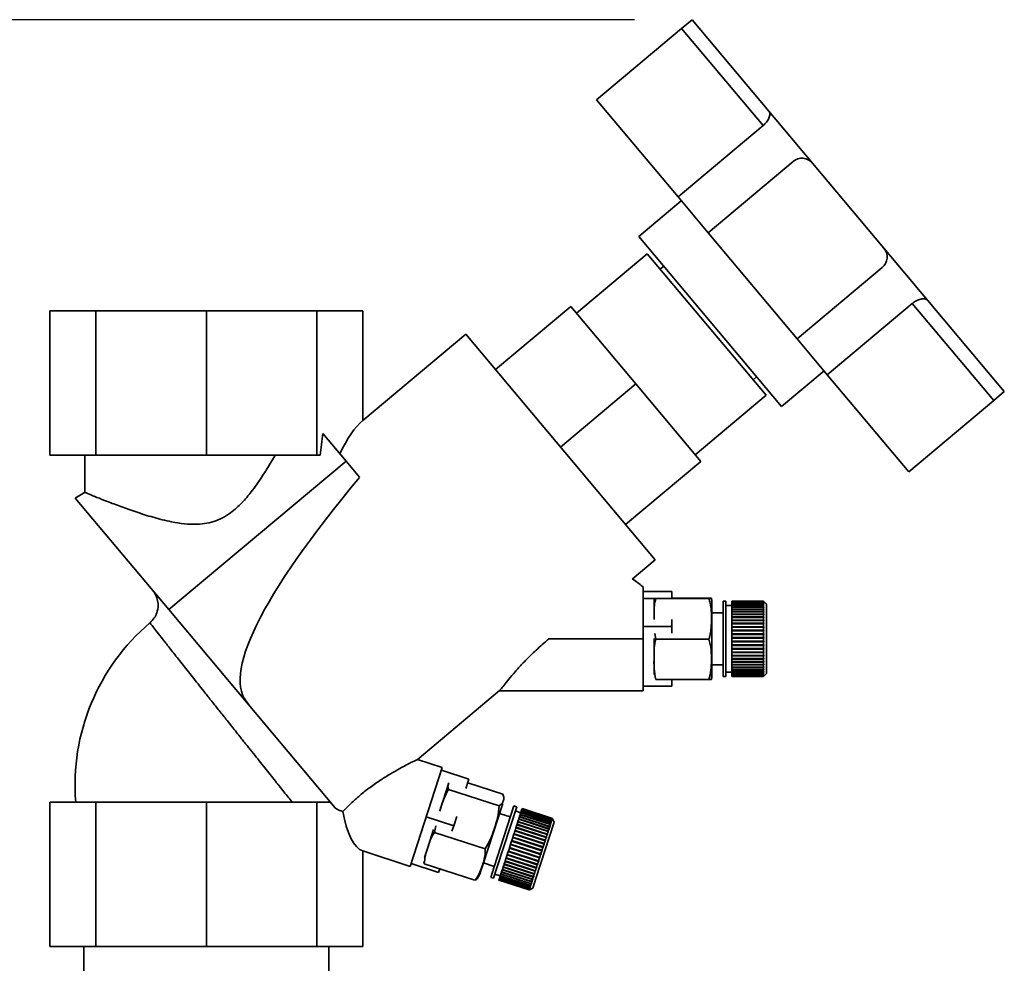
# Paper-space layout 'Blatt1' of a CAD drawing. Units: millimetres. Extents: x 0 to 5940, y 0 to 4200.
# Drawn here: x 3526 to 3696, y 3459 to 3622 of the extents above; entities that cross this region are included whole.
import ezdxf

# ---------------------------------------------------------------- set-up
doc = ezdxf.new("R2010")
doc.units = ezdxf.units.MM
doc.header["$LTSCALE"] = 10
doc.layers.add('1', color=7, linetype='Continuous')
doc.styles.add('SLDTEXTSTYLE0', font='TXT', dxfattribs={"width": 0.605})
doc.dimstyles.new('SLDDIMSTYLE0', dxfattribs={"dimtxt": 35, "dimasz": 25, "dimexe": 0, "dimexo": 0.0625, "dimgap": 8.75, "dimtad": 1, "dimdec": 1, "dimrnd": 1e-09, "dimzin": 4, "dimdsep": 46, "dimtxsty": 'SLDTEXTSTYLE0', "dimsah": 1, "dimcen": 0.09, "dimadec": 0, "dimazin": 1, "dimtfac": 1, "dimtdec": 1, "dimtofl": 0, "dimtmove": 0, "dimatfit": 3, "dimfxl": 1, "dimfrac": 2, "dimtolj": 1, "dimtzin": 12, "dimarcsym": 0})

# ---------------------------------------------------------------- blocks, each defined once
blk = doc.blocks.new('_D_2')
at = {"layer": '1'}
for p, q in [((3632.02, 3621.95), (2862.94, 3621.95)), ((2872.94, 3621.95), (2872.94, 1808.57)), ((3432.94, 1808.57), (2862.94, 1808.57))]:
    blk.add_line(p, q, dxfattribs=at)
for points in [[(2872.94, 3621.95), (2868.94, 3596.95), (2876.94, 3596.95)], [(2872.94, 1808.57), (2876.94, 1833.57), (2868.94, 1833.57)]]:
    blk.add_solid(points, dxfattribs=at)
at = {"layer": '1', "insert": (2827.83, 2623.02), "char_height": 35, "attachment_point": 1, "rotation": 90, "style": 'SLDTEXTSTYLE0'}
blk.add_mtext('ca. 1850', dxfattribs=at)

psp = doc.layouts.new('Blatt1')

# ---------------------------------------------------------------- linework, layer by layer
at = {"color": 7, "linetype": 'Continuous', "lineweight": 35}
for p, q in [((3640.18, 3620.41), (3642.02, 3621.95)), ((3642.02, 3621.95), (3655.3, 3606.12)), ((3625.48, 3608.07), (3640.18, 3620.41)), ((3640.18, 3620.41), (3654.27, 3603.62)), ((3625.48, 3608.07), (3639.56, 3591.28)), ((3655.3, 3606.12), (3662.85, 3597.13)), ((3654.27, 3603.62), (3639.56, 3591.28)), ((3659.47, 3597.43), (3644.76, 3585.09)), ((3662.85, 3597.13), (3675.19, 3582.42)), ((3640.13, 3590.6), (3632.78, 3584.43)), ((3639.56, 3591.28), (3644.76, 3585.09)), ((3644.76, 3585.09), (3660.19, 3566.7)), ((3632.78, 3584.43), (3657.46, 3555.01)), ((3634.22, 3581.46), (3621.97, 3571.18)), ((3654.79, 3556.95), (3634.22, 3581.46)), ((3675.19, 3582.42), (3682.74, 3573.43)), ((3637.08, 3579.3), (3636.47, 3578.78)), ((3660.19, 3566.7), (3674.9, 3579.04)), ((3665.39, 3560.5), (3680.09, 3572.85)), ((3680.09, 3572.85), (3694.18, 3556.06)), ((3682.74, 3573.43), (3696.02, 3557.6)), ((3530.88, 3571.57), (3530.88, 3546.57)), ((3530.88, 3571.57), (3538.81, 3571.57)), ((3538.81, 3571.57), (3538.81, 3546.57)), ((3538.81, 3571.57), (3557.94, 3571.57)), ((3557.94, 3571.57), (3557.94, 3546.57)), ((3577.08, 3571.57), (3557.94, 3571.57)), ((3577.08, 3571.57), (3577.08, 3546.57)), ((3585, 3571.57), (3577.08, 3571.57)), ((3585, 3552.57), (3585, 3571.57)), ((3607.98, 3561.4), (3621, 3572.33)), ((3632.25, 3558.92), (3621, 3572.33)), ((3602.84, 3567.53), (3585, 3552.57)), ((3635.62, 3528.46), (3602.84, 3567.53)), ((3660.19, 3566.7), (3665.39, 3560.5)), ((3657.46, 3555.01), (3664.82, 3561.19)), ((3652.54, 3559.63), (3653.15, 3560.15)), ((3665.39, 3560.5), (3679.47, 3543.72)), ((3632.25, 3558.92), (3619.23, 3548)), ((3643.5, 3545.52), (3632.25, 3558.92)), ((3696.02, 3557.6), (3694.18, 3556.06)), ((3642.53, 3546.67), (3654.79, 3556.95)), ((3694.18, 3556.06), (3679.47, 3543.72)), ((3582.12, 3545.55), (3578.11, 3550.32)), ((3530.88, 3546.57), (3538.81, 3546.57)), ((3536.94, 3546.57), (3536.94, 3540.12)), ((3538.81, 3546.57), (3557.94, 3546.57)), ((3551.44, 3519.89), (3582.12, 3545.55)), ((3557.94, 3546.57), (3577.08, 3546.57)), ((3577.08, 3546.57), (3577.63, 3546.57)), ((3584.46, 3542.76), (3582.12, 3545.55)), ((3643.5, 3545.52), (3630.48, 3534.59)), ((3536.98, 3540.17), (3535.25, 3539.17)), ((3551.44, 3519.89), (3535.25, 3539.17)), ((3631.65, 3525.14), (3635.62, 3528.46)), ((3638.51, 3523.01), (3633.51, 3523.01)), ((3635.41, 3521.8), (3633.51, 3521.8)), ((3635.41, 3518.16), (3635.41, 3521.8)), ((3635.71, 3521.79), (3644.91, 3521.79)), ((3638.51, 3521.82), (3638.51, 3523.01)), ((3638.51, 3521.84), (3644.91, 3521.84)), ((3645.41, 3508.48), (3645.41, 3521.12)), ((3647.85, 3521.3), (3647.35, 3521.3)), ((3647.35, 3508.3), (3647.35, 3521.3)), ((3647.85, 3508.3), (3647.85, 3521.3)), ((3648.85, 3520.55), (3647.85, 3520.55)), ((3654.35, 3521.3), (3648.85, 3521.3)), ((3648.85, 3521.29), (3648.85, 3521.3)), ((3648.85, 3521.29), (3654.35, 3521.29)), ((3648.85, 3521.28), (3648.85, 3521.29)), ((3654.35, 3521.28), (3648.85, 3521.28)), ((3648.85, 3521.22), (3648.85, 3521.28)), ((3648.85, 3521.22), (3654.35, 3521.22)), ((3648.85, 3521.2), (3648.85, 3521.22)), ((3654.35, 3521.2), (3648.85, 3521.2)), ((3648.85, 3521.08), (3648.85, 3521.2)), ((3648.85, 3521.08), (3654.35, 3521.08)), ((3648.85, 3521.06), (3648.85, 3521.08)), ((3654.35, 3521.06), (3648.85, 3521.06)), ((3648.85, 3520.89), (3648.85, 3521.06)), ((3648.85, 3520.89), (3654.35, 3520.89)), ((3648.85, 3520.85), (3648.85, 3520.89)), ((3654.35, 3520.85), (3648.85, 3520.85)), ((3648.85, 3520.64), (3648.85, 3520.85)), ((3648.85, 3520.64), (3654.35, 3520.64)), ((3648.85, 3520.59), (3648.85, 3520.64)), ((3654.35, 3520.59), (3648.85, 3520.59)), ((3648.85, 3520.33), (3648.85, 3520.59)), ((3648.85, 3520.59), (3654.4, 3520.59)), ((3648.85, 3520.59), (3648.85, 3520.59)), ((3648.85, 3520.33), (3654.35, 3520.33)), ((3648.85, 3520.29), (3648.85, 3520.33)), ((3648.85, 3520.29), (3654.4, 3520.29)), ((3648.85, 3520.28), (3648.85, 3520.29)), ((3654.35, 3520.28), (3648.85, 3520.28)), ((3648.85, 3519.97), (3648.85, 3520.28)), ((3648.85, 3519.97), (3654.35, 3519.97)), ((3648.85, 3519.93), (3648.85, 3519.97)), ((3648.85, 3519.93), (3654.4, 3519.93)), ((3648.85, 3519.91), (3648.85, 3519.93)), ((3654.85, 3520.8), (3654.35, 3521.3)), ((3654.35, 3521.29), (3654.35, 3521.3)), ((3654.35, 3521.29), (3654.4, 3521.24)), ((3654.35, 3521.22), (3654.35, 3521.28)), ((3654.4, 3521.23), (3654.35, 3521.28)), ((3654.35, 3521.22), (3654.4, 3521.17)), ((3654.35, 3521.08), (3654.35, 3521.2)), ((3654.4, 3521.15), (3654.35, 3521.2)), ((3654.35, 3521.08), (3654.4, 3521.04)), ((3654.35, 3520.89), (3654.35, 3521.06)), ((3654.4, 3521.01), (3654.35, 3521.06)), ((3654.35, 3520.89), (3654.4, 3520.84)), ((3654.35, 3520.64), (3654.35, 3520.85)), ((3654.4, 3520.81), (3654.35, 3520.85)), ((3654.35, 3520.64), (3654.4, 3520.59)), ((3654.35, 3520.33), (3654.35, 3520.59)), ((3654.4, 3520.55), (3654.35, 3520.59)), ((3654.35, 3520.33), (3654.4, 3520.29)), ((3654.35, 3519.97), (3654.35, 3520.28)), ((3654.4, 3520.23), (3654.35, 3520.28)), ((3654.35, 3519.97), (3654.4, 3519.93)), ((3654.37, 3520.84), (3654.4, 3520.84)), ((3654.38, 3521.04), (3654.4, 3521.04)), ((3654.39, 3521.17), (3654.4, 3521.17)), ((3654.4, 3521.24), (3654.4, 3521.23)), ((3654.4, 3521.24), (3654.4, 3521.24)), ((3654.4, 3521.17), (3654.4, 3521.15)), ((3654.4, 3521.04), (3654.4, 3521.01)), ((3654.4, 3520.84), (3654.4, 3520.81)), ((3654.4, 3520.59), (3654.4, 3520.55)), ((3654.4, 3520.29), (3654.4, 3520.23)), ((3654.4, 3519.93), (3654.4, 3519.87)), ((3654.85, 3508.8), (3654.85, 3520.8)), ((3565.2, 3503.48), (3551.44, 3519.89)), ((3647.35, 3519.3), (3645.41, 3519.3)), ((3654.35, 3519.91), (3648.85, 3519.91)), ((3648.85, 3519.56), (3648.85, 3519.91)), ((3648.85, 3519.56), (3654.35, 3519.56)), ((3648.85, 3519.52), (3648.85, 3519.56)), ((3648.85, 3519.52), (3654.4, 3519.52)), ((3648.85, 3519.49), (3648.85, 3519.52)), ((3654.35, 3519.49), (3648.85, 3519.49)), ((3648.85, 3519.1), (3648.85, 3519.49)), ((3648.85, 3519.1), (3654.35, 3519.1)), ((3648.85, 3519.07), (3648.85, 3519.1)), ((3648.85, 3519.07), (3654.4, 3519.07)), ((3648.85, 3519.02), (3648.85, 3519.07)), ((3654.35, 3519.02), (3648.85, 3519.02)), ((3648.85, 3518.6), (3648.85, 3519.02)), ((3648.85, 3518.6), (3654.35, 3518.6)), ((3648.85, 3518.57), (3648.85, 3518.6)), ((3648.85, 3518.57), (3654.4, 3518.57)), ((3648.85, 3518.52), (3648.85, 3518.57)), ((3654.35, 3518.52), (3648.85, 3518.52)), ((3648.85, 3518.06), (3648.85, 3518.52)), ((3654.35, 3519.56), (3654.35, 3519.91)), ((3654.4, 3519.87), (3654.35, 3519.91)), ((3654.35, 3519.56), (3654.4, 3519.52)), ((3654.35, 3519.1), (3654.35, 3519.49)), ((3654.4, 3519.45), (3654.35, 3519.49)), ((3654.35, 3519.1), (3654.4, 3519.07)), ((3654.35, 3518.6), (3654.35, 3519.02)), ((3654.4, 3518.99), (3654.35, 3519.02)), ((3654.35, 3518.6), (3654.4, 3518.57)), ((3654.35, 3518.06), (3654.35, 3518.52)), ((3654.4, 3518.49), (3654.35, 3518.52)), ((3654.4, 3519.52), (3654.4, 3519.45)), ((3654.4, 3519.07), (3654.4, 3518.99)), ((3654.4, 3518.57), (3654.4, 3518.49)), ((3633.51, 3516.95), (3638.51, 3516.95)), ((3638.51, 3516.95), (3638.51, 3518.14)), ((3638.51, 3515.77), (3638.51, 3516.95)), ((3648.85, 3518.06), (3654.35, 3518.06)), ((3648.85, 3518.04), (3648.85, 3518.06)), ((3648.85, 3518.04), (3654.4, 3518.04)), ((3648.85, 3517.98), (3648.85, 3518.04)), ((3654.35, 3517.98), (3648.85, 3517.98)), ((3648.85, 3517.5), (3648.85, 3517.98)), ((3648.85, 3517.5), (3654.35, 3517.5)), ((3648.85, 3517.48), (3648.85, 3517.5)), ((3648.85, 3517.48), (3654.4, 3517.48)), ((3648.85, 3517.41), (3648.85, 3517.48)), ((3654.35, 3517.41), (3648.85, 3517.41)), ((3648.85, 3516.9), (3648.85, 3517.41)), ((3648.85, 3516.9), (3654.35, 3516.9)), ((3648.85, 3516.89), (3648.85, 3516.9)), ((3648.85, 3516.89), (3654.4, 3516.89)), ((3648.85, 3516.81), (3648.85, 3516.89)), ((3654.35, 3516.81), (3648.85, 3516.81)), ((3648.85, 3516.29), (3648.85, 3516.81)), ((3654.35, 3518.06), (3654.4, 3518.04)), ((3654.35, 3517.5), (3654.35, 3517.98)), ((3654.4, 3517.95), (3654.35, 3517.98)), ((3654.35, 3517.5), (3654.4, 3517.48)), ((3654.35, 3516.9), (3654.35, 3517.41)), ((3654.4, 3517.39), (3654.35, 3517.41)), ((3654.35, 3516.9), (3654.4, 3516.89)), ((3654.35, 3516.29), (3654.35, 3516.81)), ((3654.4, 3516.79), (3654.35, 3516.81)), ((3654.4, 3517.48), (3654.4, 3517.39)), ((3654.4, 3516.89), (3654.4, 3516.79)), ((3633.51, 3514.8), (3617.23, 3514.8)), ((3633.51, 3505.8), (3633.51, 3514.8)), ((3635.41, 3508.66), (3635.41, 3514.88)), ((3635.55, 3515.75), (3635.71, 3514.76)), ((3648.85, 3516.29), (3654.35, 3516.29)), ((3648.85, 3516.28), (3648.85, 3516.29)), ((3648.85, 3516.28), (3654.4, 3516.28)), ((3648.85, 3516.19), (3648.85, 3516.28)), ((3654.35, 3516.19), (3648.85, 3516.19)), ((3648.85, 3515.66), (3648.85, 3516.19)), ((3648.85, 3515.66), (3654.35, 3515.66)), ((3648.85, 3515.66), (3654.4, 3515.66)), ((3648.85, 3515.66), (3648.85, 3515.66)), ((3648.85, 3515.56), (3648.85, 3515.66)), ((3654.35, 3515.56), (3648.85, 3515.56)), ((3648.85, 3515.03), (3648.85, 3515.56)), ((3648.85, 3515.03), (3654.35, 3515.03)), ((3648.85, 3515.03), (3654.4, 3515.03)), ((3648.85, 3515.03), (3648.85, 3515.03)), ((3648.85, 3514.93), (3648.85, 3515.03)), ((3654.35, 3514.93), (3648.85, 3514.93)), ((3648.85, 3514.39), (3648.85, 3514.93)), ((3654.35, 3516.29), (3654.4, 3516.28)), ((3654.35, 3515.66), (3654.35, 3516.19)), ((3654.4, 3516.18), (3654.35, 3516.19)), ((3654.35, 3515.66), (3654.4, 3515.66)), ((3654.35, 3515.03), (3654.35, 3515.56)), ((3654.4, 3515.56), (3654.35, 3515.56)), ((3654.35, 3515.03), (3654.4, 3515.03)), ((3654.35, 3514.39), (3654.35, 3514.93)), ((3654.4, 3514.93), (3654.35, 3514.93)), ((3654.4, 3516.28), (3654.4, 3516.18)), ((3654.4, 3515.66), (3654.4, 3515.56)), ((3654.4, 3515.03), (3654.4, 3514.93)), ((3635.71, 3514.76), (3644.91, 3514.76)), ((3648.85, 3514.39), (3654.35, 3514.39)), ((3648.85, 3514.29), (3648.85, 3514.39)), ((3654.35, 3514.29), (3648.85, 3514.29)), ((3648.85, 3513.76), (3648.85, 3514.29)), ((3648.85, 3514.29), (3654.4, 3514.29)), ((3648.85, 3514.29), (3648.85, 3514.29)), ((3648.85, 3513.76), (3654.35, 3513.76)), ((3648.85, 3513.67), (3648.85, 3513.76)), ((3648.85, 3513.67), (3654.4, 3513.67)), ((3648.85, 3513.66), (3648.85, 3513.67)), ((3654.35, 3513.66), (3648.85, 3513.66)), ((3648.85, 3513.13), (3648.85, 3513.66)), ((3648.85, 3513.13), (3654.35, 3513.13)), ((3648.85, 3513.05), (3648.85, 3513.13)), ((3654.35, 3514.39), (3654.4, 3514.39)), ((3654.35, 3513.76), (3654.35, 3514.29)), ((3654.4, 3514.29), (3654.35, 3514.29)), ((3654.35, 3513.76), (3654.4, 3513.76)), ((3654.4, 3513.67), (3654.35, 3513.66)), ((3654.35, 3513.13), (3654.35, 3513.66)), ((3654.35, 3513.13), (3654.4, 3513.15)), ((3654.4, 3514.39), (3654.4, 3514.29)), ((3654.4, 3513.76), (3654.4, 3513.67)), ((3654.4, 3513.15), (3654.4, 3513.05)), ((3648.85, 3513.05), (3654.4, 3513.05)), ((3648.85, 3513.04), (3648.85, 3513.05)), ((3654.35, 3513.04), (3648.85, 3513.04)), ((3648.85, 3512.52), (3648.85, 3513.04)), ((3648.85, 3512.52), (3654.35, 3512.52)), ((3648.85, 3512.45), (3648.85, 3512.52)), ((3648.85, 3512.45), (3654.4, 3512.45)), ((3648.85, 3512.43), (3648.85, 3512.45)), ((3654.35, 3512.43), (3648.85, 3512.43)), ((3648.85, 3511.94), (3648.85, 3512.43)), ((3648.85, 3511.94), (3654.35, 3511.94)), ((3648.85, 3511.87), (3648.85, 3511.94)), ((3648.85, 3511.87), (3654.4, 3511.87)), ((3648.85, 3511.85), (3648.85, 3511.87)), ((3654.35, 3511.85), (3648.85, 3511.85)), ((3648.85, 3511.38), (3648.85, 3511.85)), ((3654.4, 3513.05), (3654.35, 3513.04)), ((3654.35, 3512.52), (3654.35, 3513.04)), ((3654.35, 3512.52), (3654.4, 3512.54)), ((3654.4, 3512.45), (3654.35, 3512.43)), ((3654.35, 3511.94), (3654.35, 3512.43)), ((3654.35, 3511.94), (3654.4, 3511.96)), ((3654.4, 3511.87), (3654.35, 3511.85)), ((3654.35, 3511.38), (3654.35, 3511.85)), ((3654.35, 3511.38), (3654.4, 3511.41)), ((3654.4, 3512.54), (3654.4, 3512.45)), ((3654.4, 3511.96), (3654.4, 3511.87)), ((3654.4, 3511.41), (3654.4, 3511.32)), ((3645.41, 3510.3), (3647.35, 3510.3)), ((3648.85, 3511.38), (3654.35, 3511.38)), ((3648.85, 3511.32), (3648.85, 3511.38)), ((3648.85, 3511.32), (3654.4, 3511.32)), ((3648.85, 3511.3), (3648.85, 3511.32)), ((3654.35, 3511.3), (3648.85, 3511.3)), ((3648.85, 3510.86), (3648.85, 3511.3)), ((3648.85, 3510.86), (3654.35, 3510.86)), ((3648.85, 3510.81), (3648.85, 3510.86)), ((3648.85, 3510.81), (3654.4, 3510.81)), ((3648.85, 3510.78), (3648.85, 3510.81)), ((3654.35, 3510.78), (3648.85, 3510.78)), ((3648.85, 3510.37), (3648.85, 3510.78)), ((3648.85, 3510.37), (3654.35, 3510.37)), ((3648.85, 3510.33), (3648.85, 3510.37)), ((3648.85, 3510.33), (3654.4, 3510.33)), ((3648.85, 3510.3), (3648.85, 3510.33)), ((3654.35, 3510.3), (3648.85, 3510.3)), ((3648.85, 3509.92), (3648.85, 3510.3)), ((3648.85, 3509.92), (3654.35, 3509.92)), ((3648.85, 3509.9), (3648.85, 3509.92)), ((3648.85, 3509.9), (3654.4, 3509.9)), ((3648.85, 3509.86), (3648.85, 3509.9)), ((3654.35, 3509.86), (3648.85, 3509.86)), ((3648.85, 3509.53), (3648.85, 3509.86)), ((3654.4, 3511.32), (3654.35, 3511.3)), ((3654.35, 3510.86), (3654.35, 3511.3)), ((3654.35, 3510.86), (3654.4, 3510.89)), ((3654.4, 3510.81), (3654.35, 3510.78)), ((3654.35, 3510.37), (3654.35, 3510.78)), ((3654.35, 3510.37), (3654.4, 3510.4)), ((3654.4, 3510.33), (3654.35, 3510.3)), ((3654.35, 3509.92), (3654.35, 3510.3)), ((3654.35, 3509.92), (3654.4, 3509.96)), ((3654.4, 3509.9), (3654.35, 3509.86)), ((3654.35, 3509.53), (3654.35, 3509.86)), ((3654.4, 3510.89), (3654.4, 3510.81)), ((3654.4, 3510.4), (3654.4, 3510.33)), ((3654.4, 3509.96), (3654.4, 3509.9)), ((3647.35, 3508.3), (3647.85, 3508.3)), ((3647.85, 3509.05), (3648.85, 3509.05)), ((3648.85, 3509.53), (3654.35, 3509.53)), ((3648.85, 3509.51), (3648.85, 3509.53)), ((3648.85, 3509.51), (3654.4, 3509.51)), ((3648.85, 3509.47), (3648.85, 3509.51)), ((3654.35, 3509.47), (3648.85, 3509.47)), ((3648.85, 3509.18), (3648.85, 3509.47)), ((3648.85, 3509.18), (3654.35, 3509.18)), ((3648.85, 3509.17), (3648.85, 3509.18)), ((3648.85, 3509.17), (3654.4, 3509.17)), ((3648.85, 3509.13), (3648.85, 3509.17)), ((3654.35, 3509.13), (3648.85, 3509.13)), ((3648.85, 3508.89), (3648.85, 3509.13)), ((3648.85, 3508.89), (3654.35, 3508.89)), ((3648.85, 3508.85), (3648.85, 3508.89)), ((3654.35, 3508.85), (3648.85, 3508.85)), ((3648.85, 3508.65), (3648.85, 3508.85)), ((3648.85, 3508.65), (3654.35, 3508.65)), ((3648.85, 3508.62), (3648.85, 3508.65)), ((3654.35, 3508.62), (3648.85, 3508.62)), ((3648.85, 3508.47), (3648.85, 3508.62)), ((3648.85, 3508.47), (3654.35, 3508.47)), ((3648.85, 3508.45), (3648.85, 3508.47)), ((3654.35, 3508.45), (3648.85, 3508.45)), ((3648.85, 3508.36), (3648.85, 3508.45)), ((3648.85, 3508.36), (3654.35, 3508.36)), ((3648.85, 3508.35), (3648.85, 3508.36)), ((3654.35, 3508.35), (3648.85, 3508.35)), ((3648.85, 3508.31), (3648.85, 3508.35)), ((3648.85, 3508.31), (3654.35, 3508.31)), ((3648.85, 3508.3), (3648.85, 3508.31)), ((3648.85, 3508.3), (3654.35, 3508.3)), ((3654.35, 3508.3), (3648.85, 3508.3)), ((3654.35, 3509.53), (3654.4, 3509.57)), ((3654.4, 3509.51), (3654.35, 3509.47)), ((3654.35, 3509.18), (3654.35, 3509.47)), ((3654.35, 3509.18), (3654.4, 3509.22)), ((3654.4, 3509.17), (3654.35, 3509.13)), ((3654.35, 3508.89), (3654.35, 3509.13)), ((3654.35, 3508.89), (3654.4, 3508.93)), ((3654.4, 3508.89), (3654.35, 3508.85)), ((3654.35, 3508.65), (3654.35, 3508.85)), ((3654.35, 3508.3), (3654.85, 3508.8)), ((3654.35, 3508.65), (3654.4, 3508.7)), ((3654.4, 3508.67), (3654.35, 3508.62)), ((3654.35, 3508.47), (3654.35, 3508.62)), ((3654.35, 3508.47), (3654.4, 3508.52)), ((3654.4, 3508.5), (3654.35, 3508.45)), ((3654.35, 3508.36), (3654.35, 3508.45)), ((3654.35, 3508.36), (3654.4, 3508.41)), ((3654.4, 3508.4), (3654.35, 3508.35)), ((3654.35, 3508.31), (3654.4, 3508.36)), ((3654.4, 3508.35), (3654.35, 3508.3)), ((3654.35, 3508.31), (3654.35, 3508.35)), ((3654.36, 3508.89), (3654.4, 3508.89)), ((3654.37, 3508.67), (3654.4, 3508.67)), ((3654.38, 3508.5), (3654.4, 3508.5)), ((3654.39, 3508.4), (3654.4, 3508.4)), ((3654.4, 3509.57), (3654.4, 3509.51)), ((3654.4, 3508.93), (3654.4, 3508.89)), ((3654.4, 3508.7), (3654.4, 3508.67)), ((3654.4, 3508.52), (3654.4, 3508.5)), ((3654.4, 3508.41), (3654.4, 3508.4)), ((3654.4, 3508.36), (3654.4, 3508.35)), ((3654.4, 3508.35), (3654.4, 3508.35)), ((3633.51, 3506.59), (3638.51, 3506.59)), ((3635.71, 3507.76), (3644.91, 3507.76)), ((3638.51, 3506.59), (3638.51, 3507.76)), ((3594.41, 3493.88), (3608.65, 3505.84)), ((3608.61, 3505.8), (3633.51, 3505.8)), ((3565.2, 3503.48), (3565.25, 3503.54)), ((3565.25, 3503.54), (3565.2, 3503.48)), ((3565.2, 3503.48), (3565.2, 3503.48)), ((3565.2, 3503.48), (3580.21, 3485.59)), ((3598.77, 3492.55), (3594.48, 3493.95)), ((3593.2, 3475.43), (3598.77, 3492.55)), ((3598.61, 3492.06), (3603.36, 3490.52)), ((3598.32, 3485.02), (3599.89, 3489.87)), ((3602.85, 3488.93), (3603.36, 3490.52)), ((3603.16, 3489.89), (3609.25, 3487.91)), ((3599.84, 3488.76), (3608.6, 3485.92)), ((3530.88, 3486.57), (3530.88, 3461.57)), ((3530.88, 3486.57), (3538.81, 3486.57)), ((3538.81, 3486.57), (3538.81, 3461.57)), ((3538.81, 3486.57), (3557.94, 3486.57)), ((3557.94, 3486.57), (3557.94, 3461.57)), ((3557.94, 3486.57), (3577.08, 3486.57)), ((3577.08, 3486.57), (3577.08, 3461.57)), ((3579.39, 3486.57), (3577.08, 3486.57)), ((3605.92, 3476.06), (3609.26, 3486.33)), ((3607.73, 3475.35), (3611.16, 3485.9)), ((3611.64, 3485.74), (3611.16, 3485.9)), ((3608.21, 3475.19), (3611.64, 3485.74)), ((3610.54, 3484), (3608.69, 3484.6)), ((3612.35, 3484.72), (3611.4, 3485.03)), ((3612.14, 3484.06), (3612.24, 3484.37)), ((3612.24, 3484.38), (3612.26, 3484.42)), ((3612.24, 3484.38), (3617.52, 3482.66)), ((3612.24, 3484.37), (3612.24, 3484.38)), ((3617.47, 3482.67), (3612.24, 3484.37)), ((3612.26, 3484.42), (3612.34, 3484.68)), ((3612.26, 3484.42), (3617.49, 3482.72)), ((3612.34, 3484.69), (3612.36, 3484.73)), ((3612.34, 3484.69), (3617.62, 3482.97)), ((3612.34, 3484.68), (3612.34, 3484.69)), ((3617.57, 3482.98), (3612.34, 3484.68)), ((3612.36, 3484.73), (3612.43, 3484.95)), ((3612.36, 3484.73), (3617.59, 3483.03)), ((3612.43, 3484.95), (3612.44, 3484.98)), ((3617.66, 3483.25), (3612.43, 3484.95)), ((3612.44, 3484.98), (3612.5, 3485.15)), ((3612.44, 3484.98), (3617.67, 3483.28)), ((3612.5, 3485.18), (3612.54, 3485.31)), ((3612.5, 3485.18), (3617.74, 3483.48)), ((3612.5, 3485.15), (3612.5, 3485.18)), ((3617.73, 3483.46), (3612.5, 3485.15)), ((3612.54, 3485.31), (3612.55, 3485.33)), ((3617.78, 3483.61), (3612.54, 3485.31)), ((3612.55, 3485.33), (3612.58, 3485.4)), ((3612.55, 3485.33), (3617.78, 3483.63)), ((3612.58, 3485.41), (3612.59, 3485.43)), ((3612.58, 3485.41), (3617.81, 3483.71)), ((3612.58, 3485.4), (3612.58, 3485.41)), ((3617.81, 3483.7), (3612.58, 3485.4)), ((3617.82, 3483.74), (3612.59, 3485.43)), ((3600.74, 3482.45), (3595.99, 3483.99)), ((3597.64, 3482.45), (3597.43, 3481.32)), ((3600.44, 3481.53), (3600.74, 3482.45)), ((3600.74, 3482.45), (3601.26, 3484.04)), ((3611.54, 3482.21), (3611.68, 3482.65)), ((3611.68, 3482.65), (3611.7, 3482.7)), ((3616.91, 3480.95), (3611.68, 3482.65)), ((3611.7, 3482.7), (3611.71, 3482.73)), ((3611.7, 3482.7), (3616.98, 3480.99)), ((3611.71, 3482.73), (3611.84, 3483.14)), ((3611.71, 3482.73), (3616.94, 3481.03)), ((3611.84, 3483.14), (3611.85, 3483.18)), ((3617.07, 3481.44), (3611.84, 3483.14)), ((3611.85, 3483.18), (3611.86, 3483.21)), ((3611.85, 3483.18), (3617.13, 3481.47)), ((3611.86, 3483.21), (3611.99, 3483.59)), ((3611.86, 3483.21), (3617.09, 3481.51)), ((3611.99, 3483.59), (3612, 3483.62)), ((3617.22, 3481.89), (3611.99, 3483.59)), ((3612, 3483.62), (3612.01, 3483.66)), ((3612, 3483.62), (3617.28, 3481.91)), ((3612.01, 3483.66), (3612.12, 3484)), ((3612.01, 3483.66), (3617.24, 3481.96)), ((3612.12, 3484), (3612.13, 3484.02)), ((3617.35, 3482.3), (3612.12, 3484)), ((3612.13, 3484.02), (3612.14, 3484.06)), ((3612.13, 3484.02), (3617.41, 3482.31)), ((3612.14, 3484.06), (3617.37, 3482.36)), ((3614.97, 3473.36), (3618.14, 3483.11)), ((3617.37, 3482.36), (3617.47, 3482.67)), ((3617.5, 3482.61), (3617.47, 3482.67)), ((3617.49, 3482.72), (3617.57, 3482.98)), ((3617.49, 3482.72), (3617.52, 3482.66)), ((3617.52, 3482.66), (3617.5, 3482.61)), ((3617.61, 3482.93), (3617.57, 3482.98)), ((3617.59, 3483.03), (3617.66, 3483.25)), ((3617.59, 3483.03), (3617.62, 3482.97)), ((3617.62, 3482.97), (3617.61, 3482.93)), ((3617.69, 3483.19), (3617.66, 3483.25)), ((3617.66, 3483.24), (3617.7, 3483.22)), ((3617.67, 3483.28), (3617.73, 3483.46)), ((3617.67, 3483.28), (3617.7, 3483.22)), ((3617.7, 3483.22), (3617.69, 3483.19)), ((3617.76, 3483.39), (3617.73, 3483.46)), ((3617.74, 3483.48), (3617.78, 3483.61)), ((3617.74, 3483.48), (3617.77, 3483.42)), ((3617.74, 3483.43), (3617.77, 3483.42)), ((3617.77, 3483.42), (3617.76, 3483.39)), ((3617.78, 3483.63), (3617.81, 3483.7)), ((3617.78, 3483.63), (3617.81, 3483.56)), ((3617.81, 3483.55), (3617.78, 3483.61)), ((3617.79, 3483.57), (3617.81, 3483.56)), ((3617.81, 3483.71), (3617.82, 3483.74)), ((3617.81, 3483.71), (3617.84, 3483.65)), ((3617.84, 3483.64), (3617.81, 3483.7)), ((3617.81, 3483.56), (3617.81, 3483.55)), ((3617.85, 3483.67), (3617.82, 3483.74)), ((3617.82, 3483.74), (3617.85, 3483.67)), ((3617.83, 3483.65), (3617.84, 3483.65)), ((3617.84, 3483.65), (3617.84, 3483.64)), ((3618.14, 3483.11), (3617.85, 3483.67)), ((3596.26, 3478.7), (3597.27, 3481.8)), ((3597.43, 3481.32), (3606.18, 3478.48)), ((3610.98, 3480.51), (3611.15, 3481)), ((3611.15, 3481), (3611.17, 3481.08)), ((3616.38, 3479.3), (3611.15, 3481)), ((3611.17, 3481.08), (3611.18, 3481.09)), ((3611.17, 3481.08), (3616.45, 3479.36)), ((3611.18, 3481.09), (3611.33, 3481.57)), ((3611.18, 3481.09), (3616.41, 3479.39)), ((3611.33, 3481.57), (3611.35, 3481.64)), ((3616.56, 3479.88), (3611.33, 3481.57)), ((3611.35, 3481.64), (3611.36, 3481.66)), ((3611.35, 3481.64), (3616.63, 3479.93)), ((3611.36, 3481.66), (3611.51, 3482.12)), ((3611.36, 3481.66), (3616.59, 3479.96)), ((3611.51, 3482.12), (3611.53, 3482.19)), ((3616.74, 3480.43), (3611.51, 3482.12)), ((3611.53, 3482.19), (3611.54, 3482.21)), ((3611.53, 3482.19), (3616.81, 3480.47)), ((3611.54, 3482.21), (3616.77, 3480.51)), ((3616.77, 3480.51), (3616.91, 3480.95)), ((3616.95, 3480.91), (3616.91, 3480.95)), ((3616.94, 3481.03), (3617.07, 3481.44)), ((3616.94, 3481.03), (3616.98, 3480.99)), ((3616.98, 3480.99), (3616.95, 3480.91)), ((3617.11, 3481.39), (3617.07, 3481.44)), ((3617.09, 3481.51), (3617.22, 3481.89)), ((3617.09, 3481.51), (3617.13, 3481.47)), ((3617.13, 3481.47), (3617.11, 3481.39)), ((3617.25, 3481.84), (3617.22, 3481.89)), ((3617.24, 3481.96), (3617.35, 3482.3)), ((3617.24, 3481.96), (3617.28, 3481.91)), ((3617.39, 3482.25), (3617.35, 3482.3)), ((3617.37, 3482.36), (3617.41, 3482.31)), ((3617.41, 3482.31), (3617.39, 3482.25)), ((3610.4, 3478.69), (3610.56, 3479.21)), ((3610.56, 3479.21), (3610.59, 3479.3)), ((3615.79, 3477.51), (3610.56, 3479.21)), ((3610.59, 3479.3), (3610.76, 3479.81)), ((3610.59, 3479.3), (3615.82, 3477.6)), ((3610.76, 3479.81), (3610.79, 3479.9)), ((3615.99, 3478.11), (3610.76, 3479.81)), ((3610.79, 3479.91), (3610.95, 3480.41)), ((3610.79, 3479.91), (3616.02, 3478.21)), ((3610.79, 3479.9), (3610.79, 3479.91)), ((3610.79, 3479.9), (3616.07, 3478.19)), ((3610.95, 3480.41), (3610.98, 3480.5)), ((3616.19, 3478.71), (3610.95, 3480.41)), ((3610.98, 3480.51), (3616.22, 3478.81)), ((3610.98, 3480.5), (3610.98, 3480.51)), ((3610.98, 3480.5), (3616.26, 3478.78)), ((3616.22, 3478.81), (3616.38, 3479.3)), ((3616.42, 3479.27), (3616.38, 3479.3)), ((3616.41, 3479.39), (3616.56, 3479.88)), ((3616.41, 3479.39), (3616.45, 3479.36)), ((3616.45, 3479.36), (3616.42, 3479.27)), ((3616.6, 3479.84), (3616.56, 3479.88)), ((3616.59, 3479.96), (3616.74, 3480.43)), ((3616.59, 3479.96), (3616.63, 3479.93)), ((3616.63, 3479.93), (3616.6, 3479.84)), ((3616.78, 3480.39), (3616.74, 3480.43)), ((3616.77, 3480.51), (3616.81, 3480.47)), ((3616.81, 3480.47), (3616.78, 3480.39)), ((3585, 3478.1), (3593.2, 3475.43)), ((3585, 3478.1), (3585, 3461.57)), ((3595.69, 3476.95), (3596.26, 3478.7)), ((3609.82, 3476.93), (3609.98, 3477.41)), ((3609.98, 3477.43), (3610.01, 3477.5)), ((3609.98, 3477.43), (3615.26, 3475.71)), ((3609.98, 3477.41), (3609.98, 3477.43)), ((3615.21, 3475.71), (3609.98, 3477.41)), ((3610.01, 3477.5), (3610.17, 3478)), ((3610.01, 3477.5), (3615.24, 3475.8)), ((3610.17, 3478.01), (3610.2, 3478.09)), ((3610.17, 3478.01), (3615.45, 3476.29)), ((3610.17, 3478), (3610.17, 3478.01)), ((3615.4, 3476.3), (3610.17, 3478)), ((3610.2, 3478.09), (3610.37, 3478.6)), ((3610.2, 3478.09), (3615.43, 3476.39)), ((3610.37, 3478.6), (3610.4, 3478.69)), ((3615.6, 3476.9), (3610.37, 3478.6)), ((3610.37, 3478.6), (3615.65, 3476.89)), ((3610.37, 3478.6), (3610.37, 3478.6)), ((3610.4, 3478.69), (3615.63, 3476.99)), ((3615.63, 3476.99), (3615.79, 3477.51)), ((3615.84, 3477.49), (3615.79, 3477.51)), ((3615.82, 3477.6), (3615.99, 3478.11)), ((3615.82, 3477.6), (3615.87, 3477.59)), ((3615.87, 3477.59), (3615.84, 3477.49)), ((3616.04, 3478.09), (3615.99, 3478.11)), ((3616.02, 3478.21), (3616.19, 3478.71)), ((3616.02, 3478.21), (3616.07, 3478.19)), ((3616.07, 3478.19), (3616.04, 3478.09)), ((3616.23, 3478.69), (3616.19, 3478.71)), ((3616.22, 3478.81), (3616.26, 3478.78)), ((3616.26, 3478.78), (3616.23, 3478.69)), ((3593.36, 3475.92), (3598.12, 3474.38)), ((3595.66, 3475.87), (3595.58, 3476.22)), ((3595.66, 3475.87), (3604.41, 3473.03)), ((3605.35, 3474.3), (3605.92, 3476.06)), ((3605.91, 3476.04), (3607.76, 3475.44)), ((3609.32, 3475.37), (3609.45, 3475.78)), ((3609.45, 3475.78), (3609.46, 3475.81)), ((3614.68, 3474.08), (3609.45, 3475.78)), ((3609.46, 3475.81), (3609.47, 3475.86)), ((3609.46, 3475.81), (3614.74, 3474.09)), ((3609.47, 3475.86), (3609.62, 3476.3)), ((3609.47, 3475.86), (3614.71, 3474.16)), ((3609.62, 3476.32), (3609.64, 3476.38)), ((3609.62, 3476.32), (3614.9, 3474.6)), ((3609.62, 3476.3), (3609.62, 3476.32)), ((3614.85, 3474.6), (3609.62, 3476.3)), ((3609.64, 3476.38), (3609.79, 3476.84)), ((3609.64, 3476.38), (3614.88, 3474.68)), ((3609.79, 3476.84), (3609.8, 3476.86)), ((3615.03, 3475.14), (3609.79, 3476.84)), ((3609.8, 3476.86), (3609.82, 3476.93)), ((3609.8, 3476.86), (3615.08, 3475.15)), ((3609.82, 3476.93), (3615.05, 3475.23)), ((3615.05, 3475.23), (3615.21, 3475.71)), ((3615.26, 3475.71), (3615.21, 3475.71)), ((3615.24, 3475.8), (3615.4, 3476.3)), ((3615.24, 3475.8), (3615.29, 3475.8)), ((3615.29, 3475.8), (3615.26, 3475.71)), ((3615.45, 3476.29), (3615.4, 3476.3)), ((3615.43, 3476.39), (3615.6, 3476.9)), ((3615.43, 3476.39), (3615.48, 3476.39)), ((3615.48, 3476.39), (3615.45, 3476.29)), ((3615.65, 3476.89), (3615.6, 3476.9)), ((3615.63, 3476.99), (3615.68, 3476.98)), ((3615.68, 3476.98), (3615.65, 3476.89)), ((3598.12, 3474.38), (3598.32, 3475.01)), ((3607.14, 3473.53), (3607.73, 3475.35)), ((3607.62, 3473.38), (3608.21, 3475.19)), ((3607.85, 3474.09), (3608.8, 3473.78)), ((3608.81, 3473.82), (3608.9, 3474.09)), ((3608.9, 3474.09), (3608.91, 3474.13)), ((3614.13, 3472.39), (3608.9, 3474.09)), ((3608.91, 3474.13), (3608.92, 3474.14)), ((3608.91, 3474.13), (3614.19, 3472.41)), ((3608.92, 3474.14), (3609.02, 3474.44)), ((3608.92, 3474.14), (3614.15, 3472.44)), ((3609.02, 3474.44), (3609.03, 3474.48)), ((3614.25, 3472.74), (3609.02, 3474.44)), ((3609.03, 3474.5), (3609.15, 3474.85)), ((3609.03, 3474.5), (3614.27, 3472.8)), ((3609.03, 3474.48), (3609.03, 3474.5)), ((3609.03, 3474.48), (3614.31, 3472.77)), ((3609.15, 3474.85), (3609.16, 3474.88)), ((3614.38, 3473.15), (3609.15, 3474.85)), ((3609.16, 3474.88), (3609.17, 3474.92)), ((3609.16, 3474.88), (3614.44, 3473.17)), ((3609.17, 3474.92), (3609.29, 3475.29)), ((3609.17, 3474.92), (3614.4, 3473.22)), ((3609.29, 3475.29), (3609.3, 3475.32)), ((3614.52, 3473.59), (3609.29, 3475.29)), ((3609.3, 3475.32), (3609.32, 3475.37)), ((3609.3, 3475.32), (3614.58, 3473.61)), ((3609.32, 3475.37), (3614.55, 3473.67)), ((3614.55, 3473.67), (3614.68, 3474.08)), ((3614.74, 3474.09), (3614.68, 3474.08)), ((3614.71, 3474.16), (3614.85, 3474.6)), ((3614.71, 3474.16), (3614.76, 3474.17)), ((3614.76, 3474.17), (3614.74, 3474.09)), ((3614.9, 3474.6), (3614.85, 3474.6)), ((3614.88, 3474.68), (3615.03, 3475.14)), ((3614.88, 3474.68), (3614.93, 3474.69)), ((3614.93, 3474.69), (3614.9, 3474.6)), ((3615.08, 3475.15), (3615.03, 3475.14)), ((3615.05, 3475.23), (3615.11, 3475.23)), ((3615.11, 3475.23), (3615.08, 3475.15)), ((3607.14, 3473.53), (3607.62, 3473.38)), ((3608.57, 3473.07), (3608.58, 3473.1)), ((3608.57, 3473.07), (3613.8, 3471.37)), ((3608.58, 3473.11), (3608.6, 3473.18)), ((3608.58, 3473.11), (3613.81, 3471.41)), ((3608.58, 3473.1), (3608.58, 3473.11)), ((3613.81, 3471.4), (3608.58, 3473.1)), ((3608.6, 3473.18), (3608.61, 3473.2)), ((3613.84, 3471.48), (3608.6, 3473.18)), ((3608.61, 3473.2), (3608.65, 3473.32)), ((3608.61, 3473.2), (3613.84, 3471.5)), ((3608.65, 3473.32), (3608.66, 3473.35)), ((3613.88, 3471.62), (3608.65, 3473.32)), ((3608.66, 3473.35), (3608.72, 3473.52)), ((3608.66, 3473.35), (3613.89, 3471.65)), ((3608.72, 3473.52), (3608.73, 3473.56)), ((3613.95, 3471.82), (3608.72, 3473.52)), ((3608.73, 3473.56), (3608.8, 3473.78)), ((3608.73, 3473.56), (3613.96, 3471.86)), ((3608.8, 3473.78), (3608.81, 3473.82)), ((3614.03, 3472.08), (3608.8, 3473.78)), ((3608.81, 3473.82), (3614.04, 3472.12)), ((3608.81, 3473.82), (3614.09, 3472.11)), ((3608.81, 3473.82), (3608.81, 3473.82)), ((3614.04, 3472.12), (3614.13, 3472.39)), ((3614.19, 3472.41), (3614.13, 3472.39)), ((3614.15, 3472.44), (3614.25, 3472.74)), ((3614.15, 3472.44), (3614.21, 3472.46)), ((3614.21, 3472.46), (3614.19, 3472.41)), ((3614.31, 3472.77), (3614.25, 3472.74)), ((3614.27, 3472.8), (3614.38, 3473.15)), ((3614.27, 3472.8), (3614.32, 3472.83)), ((3614.32, 3472.83), (3614.31, 3472.77)), ((3614.44, 3473.17), (3614.38, 3473.15)), ((3614.4, 3473.22), (3614.52, 3473.59)), ((3614.4, 3473.22), (3614.46, 3473.23)), ((3614.43, 3471.69), (3614.97, 3473.36)), ((3614.58, 3473.61), (3614.52, 3473.59)), ((3614.55, 3473.67), (3614.6, 3473.68)), ((3614.6, 3473.68), (3614.58, 3473.61)), ((3613.8, 3471.37), (3613.86, 3471.4)), ((3613.8, 3471.37), (3613.81, 3471.4)), ((3613.81, 3471.41), (3613.84, 3471.48)), ((3613.81, 3471.41), (3613.87, 3471.44)), ((3613.87, 3471.43), (3613.81, 3471.4)), ((3613.84, 3471.5), (3613.88, 3471.62)), ((3613.84, 3471.5), (3613.9, 3471.53)), ((3613.9, 3471.51), (3613.84, 3471.48)), ((3613.86, 3471.4), (3614.43, 3471.69)), ((3613.86, 3471.43), (3613.87, 3471.43)), ((3613.87, 3471.44), (3613.87, 3471.43)), ((3613.94, 3471.65), (3613.88, 3471.62)), ((3613.88, 3471.52), (3613.9, 3471.51)), ((3613.89, 3471.65), (3613.95, 3471.82)), ((3613.89, 3471.65), (3613.95, 3471.68)), ((3613.9, 3471.53), (3613.9, 3471.51)), ((3613.92, 3471.66), (3613.94, 3471.65)), ((3613.95, 3471.68), (3613.94, 3471.65)), ((3614.01, 3471.85), (3613.95, 3471.82)), ((3613.96, 3471.86), (3614.03, 3472.08)), ((3613.96, 3471.86), (3614.02, 3471.89)), ((3613.97, 3471.87), (3614.01, 3471.85)), ((3614.02, 3471.89), (3614.01, 3471.85)), ((3614.09, 3472.11), (3614.03, 3472.08)), ((3614.04, 3472.12), (3614.11, 3472.15)), ((3614.11, 3472.15), (3614.09, 3472.11)), ((3530.88, 3461.57), (3538.81, 3461.57)), ((3536.74, 3461.57), (3536.74, 3454.57)), ((3538.81, 3461.57), (3557.94, 3461.57)), ((3557.94, 3461.57), (3577.08, 3461.57)), ((3577.08, 3461.57), (3585, 3461.57)), ((3579.14, 3454.57), (3579.14, 3461.57))]:
    psp.add_line(p, q, dxfattribs=at)
for centre, radius, start, end in [((3661.01, 3595.59), 2.4, 40, 130), ((3673.35, 3580.88), 2.4, 310, 40), ((3642, 3521.12), 3.41, 0, 11.7452), ((3572.01, 3489.55), 36.79, 130.3693, 184.643), ((3642, 3508.48), 3.41, 348.2511, 360), ((3602.11, 3475.36), 3.41, 325.9785, 342)]:
    psp.add_arc(centre, radius, start, end, dxfattribs=at)
for centre, major_axis, ratio, start_param, end_param in [((3585, 3519.28), (2.98, 34.44), 0.294295, 0.285644, 0.669514), ((3584.35, 3544.73), (2.1, 23.54), 0.290418, 1.356863, 1.518264), ((3676.43, 3595.99), (111.47, 92.14), 0.176171, 2.381354, 3.158545), ((3585, 3519.28), (2.98, 34.44), 0.294295, 2.949204, 3.097388), ((3585, 3487.56), (-0.56, 9.54), 0.386472, 1.829446, 2.991738)]:
    psp.add_ellipse(centre, major_axis=major_axis, ratio=ratio, start_param=start_param, end_param=end_param, dxfattribs=at)
for points, knots in [([(3655.3, 3606.12), (3655.37, 3606), (3655.5, 3605.75), (3655.38, 3605.12), (3655.03, 3604.43), (3654.6, 3603.91), (3654.33, 3603.68), (3654.27, 3603.62)], [0, 0, 0, 0, 0.245136, 0.490363, 0.729499, 0.940701, 1, 1, 1, 1]), ([(3682.74, 3573.43), (3682.62, 3573.51), (3682.4, 3573.68), (3681.76, 3573.68), (3681.02, 3573.46), (3680.44, 3573.12), (3680.16, 3572.9), (3680.09, 3572.85)], [0, 0, 0, 0, 0.245136, 0.490363, 0.729499, 0.940701, 1, 1, 1, 1]), ([(3569.84, 3546.57), (3569.23, 3545.55), (3568.02, 3543.5), (3566.19, 3540.8), (3564.34, 3538.55), (3562.34, 3536.63), (3559.68, 3535.06), (3556.71, 3534.55), (3554.11, 3534.68), (3551.53, 3535.1), (3548.69, 3535.83), (3545.74, 3536.76), (3543.07, 3537.72), (3540.77, 3538.59), (3538.9, 3539.33), (3537.65, 3539.84), (3536.99, 3540.12), (3537.01, 3540.12), (3537.01, 3540.12)], [0, 0, 0, 0, 0.0731051, 0.1465618, 0.1967077, 0.2475768, 0.3114662, 0.3756487, 0.4194015, 0.4643288, 0.532114, 0.6017937, 0.6712583, 0.7425914, 0.8142134, 0.8882271, 0.9548598, 1, 1, 1, 1]), ([(3633.56, 3523.76), (3633.51, 3523.8), (3632.9, 3524.28), (3632.28, 3524.75), (3631.71, 3525.18)], [0, 0, 0, 0, 0.083074, 1, 1, 1, 1]), ([(3633.51, 3523.7), (3633.51, 3523.66), (3633.51, 3523.56), (3633.51, 3522.24), (3633.51, 3520.08), (3633.51, 3517.46), (3633.51, 3515.63), (3633.51, 3514.8)], [0, 0, 0, 0, 0.163016, 0.382367, 0.601835, 0.820857, 1, 1, 1, 1]), ([(3548.58, 3523.29), (3548.79, 3523.02), (3549.16, 3522.53), (3549.5, 3521.62), (3549.66, 3520.54), (3549.45, 3519.4), (3548.94, 3518.33), (3548.42, 3517.82), (3548.14, 3517.54)], [0, 0, 0, 0, 0.157867, 0.285317, 0.452404, 0.663268, 0.816149, 1, 1, 1, 1]), ([(3635.41, 3521.82), (3635.4, 3521.81), (3635.37, 3521.81), (3635.59, 3521.8), (3635.71, 3521.79)], [0, 0, 0, 0, 0.464176, 1, 1, 1, 1]), ([(3635.71, 3521.79), (3635.61, 3521.39), (3635.42, 3520.56), (3635.42, 3519.38), (3635.41, 3518.57), (3635.41, 3518.19), (3635.41, 3518.14)], [0, 0, 0, 0, 0.3396, 0.687363, 0.964465, 1, 1, 1, 1]), ([(3644.91, 3521.79), (3645.05, 3521.8), (3645.32, 3521.8), (3645.34, 3521.82), (3645.35, 3521.83), (3645.06, 3521.84), (3644.91, 3521.84)], [0, 0, 0, 0, 0.235328, 0.476818, 0.736465, 1, 1, 1, 1]), ([(3644.91, 3514.76), (3644.96, 3514.92), (3645.32, 3516.06), (3645.35, 3518.17), (3645.33, 3520.38), (3644.99, 3521.53), (3644.91, 3521.79)], [0, 0, 0, 0, 0.072828, 0.499865, 0.883122, 1, 1, 1, 1]), ([(3548.19, 3517.58), (3548.22, 3517.54), (3548.28, 3517.46), (3548.79, 3516.79), (3549.61, 3515.75), (3550.71, 3514.35), (3552.09, 3512.59), (3553.7, 3510.55), (3555.52, 3508.25), (3557.22, 3506.1), (3558.72, 3504.21), (3560.02, 3502.58), (3561.43, 3500.8), (3562.69, 3499.22), (3563.68, 3497.97), (3564.31, 3497.18), (3564.85, 3496.51), (3565.35, 3495.88), (3566.35, 3494.63), (3567.83, 3492.77), (3569.7, 3490.42), (3571.38, 3488.31), (3572.31, 3487.14), (3572.76, 3486.57)], [0, 0, 0, 0, 0.060733, 0.122809, 0.183645, 0.246743, 0.306915, 0.371049, 0.43374, 0.49658, 0.535162, 0.5734, 0.613839, 0.662409, 0.685672, 0.702876, 0.719141, 0.734461, 0.748831, 0.81179, 0.87469, 0.939214, 1, 1, 1, 1]), ([(3617.23, 3514.8), (3616.84, 3514.47), (3616.09, 3513.84), (3615.05, 3512.89), (3613.87, 3511.77), (3612.62, 3510.5), (3611.33, 3509.08), (3610.26, 3507.8), (3609.41, 3506.74), (3608.82, 3505.99), (3608.68, 3505.87), (3608.61, 3505.81)], [0, 0, 0, 0, 0.090527, 0.174594, 0.252291, 0.384135, 0.505944, 0.632132, 0.753256, 0.879546, 1, 1, 1, 1]), ([(3635.71, 3514.76), (3635.6, 3514.25), (3635.38, 3513.22), (3635.43, 3511.52), (3635.35, 3509.69), (3635.59, 3508.41), (3635.71, 3507.76)], [0, 0, 0, 0, 0.220445, 0.446732, 0.722276, 1, 1, 1, 1]), ([(3644.91, 3507.76), (3645.05, 3508.31), (3645.32, 3509.4), (3645.34, 3511.14), (3645.35, 3512.94), (3645.06, 3514.15), (3644.91, 3514.76)], [0, 0, 0, 0, 0.235328, 0.476818, 0.736465, 1, 1, 1, 1]), ([(3645.33, 3507.79), (3645.33, 3507.78), (3645.34, 3507.78), (3645.06, 3507.77), (3644.91, 3507.76)], [0, 0, 0, 0, 0.467564, 1, 1, 1, 1]), ([(3581.58, 3484.91), (3582.03, 3485.38), (3582.93, 3486.34), (3584.54, 3487.77), (3586.3, 3489.15), (3588.1, 3490.39), (3589.85, 3491.48), (3591.69, 3492.53), (3593.3, 3493.37), (3594.37, 3493.89), (3594.39, 3493.9), (3594.4, 3493.9)], [0, 0, 0, 0, 0.099622, 0.203468, 0.314376, 0.428928, 0.534575, 0.643076, 0.79601, 0.914961, 1, 1, 1, 1]), ([(3599.9, 3489.89), (3599.84, 3489.73), (3599.69, 3489.39), (3599.79, 3488.98), (3599.84, 3488.76)], [0, 0, 0, 0, 0.464176, 1, 1, 1, 1]), ([(3599.84, 3488.76), (3599.57, 3488.25), (3599, 3487.22), (3598.61, 3485.92), (3598.37, 3485.17), (3598.31, 3484.99)], [0, 0, 0, 0, 0.425114, 0.861493, 1, 1, 1, 1]), ([(3608.6, 3485.92), (3608.78, 3486.03), (3609.14, 3486.26), (3609.32, 3486.75), (3609.49, 3487.26), (3609.33, 3487.69), (3609.25, 3487.91)], [0, 0, 0, 0, 0.235328, 0.476818, 0.736465, 1, 1, 1, 1]), ([(3606.18, 3478.48), (3606.5, 3479.01), (3607.14, 3480.09), (3607.76, 3481.94), (3608.39, 3483.85), (3608.53, 3485.23), (3608.6, 3485.92)], [0, 0, 0, 0, 0.235328, 0.476818, 0.736465, 1, 1, 1, 1]), ([(3597.43, 3481.32), (3597.23, 3481.04), (3596.84, 3480.46), (3596.54, 3479.54), (3596.2, 3478.5), (3595.77, 3477.33), (3595.69, 3476.36), (3595.66, 3475.87)], [0, 0, 0, 0, 0.176108, 0.35645, 0.500148, 0.748947, 1, 1, 1, 1]), ([(3604.41, 3473.03), (3604.5, 3473.14), (3605.13, 3473.92), (3605.69, 3475.54), (3606.22, 3477.25), (3606.19, 3478.25), (3606.18, 3478.48)], [0, 0, 0, 0, 0.072828, 0.499865, 0.883122, 1, 1, 1, 1]), ([(3604.93, 3473.45), (3604.93, 3473.45), (3604.85, 3473.27), (3604.63, 3473.15), (3604.41, 3473.03)], [0, 0, 0, 0, 0.022735, 1, 1, 1, 1])]:
    psp.add_open_spline(points, degree=3, knots=knots, dxfattribs=at)
for points in [[(3654.4, 3518.04), (3654.4, 3518.02), (3654.4, 3518), (3654.4, 3517.97), (3654.4, 3517.95)], [(3654.4, 3509.22), (3654.4, 3509.21), (3654.4, 3509.2), (3654.4, 3509.18), (3654.4, 3509.17)], [(3617.28, 3481.91), (3617.27, 3481.9), (3617.27, 3481.88), (3617.26, 3481.85), (3617.25, 3481.84)], [(3614.46, 3473.23), (3614.45, 3473.22), (3614.45, 3473.2), (3614.44, 3473.18), (3614.44, 3473.17)]]:
    psp.add_open_spline(points, degree=3, dxfattribs=at)

# ---------------------------------------------------------------- dimensions: what is measured, and where the dimension line sits
at = {"layer": '1'}
dim = psp.add_linear_dim(base=(2872.94, 1808.57), p1=(3642.02, 3621.95), p2=(3442.94, 1808.57), angle=90, dimstyle='SLDDIMSTYLE0', dxfattribs=at)
dim.commit()
dim.dimension.update_dxf_attribs({"geometry": '_D_2', "text_midpoint": (2872.94, 2715.26), "dimtype": 160})

doc.saveas('drawing.dxf')
